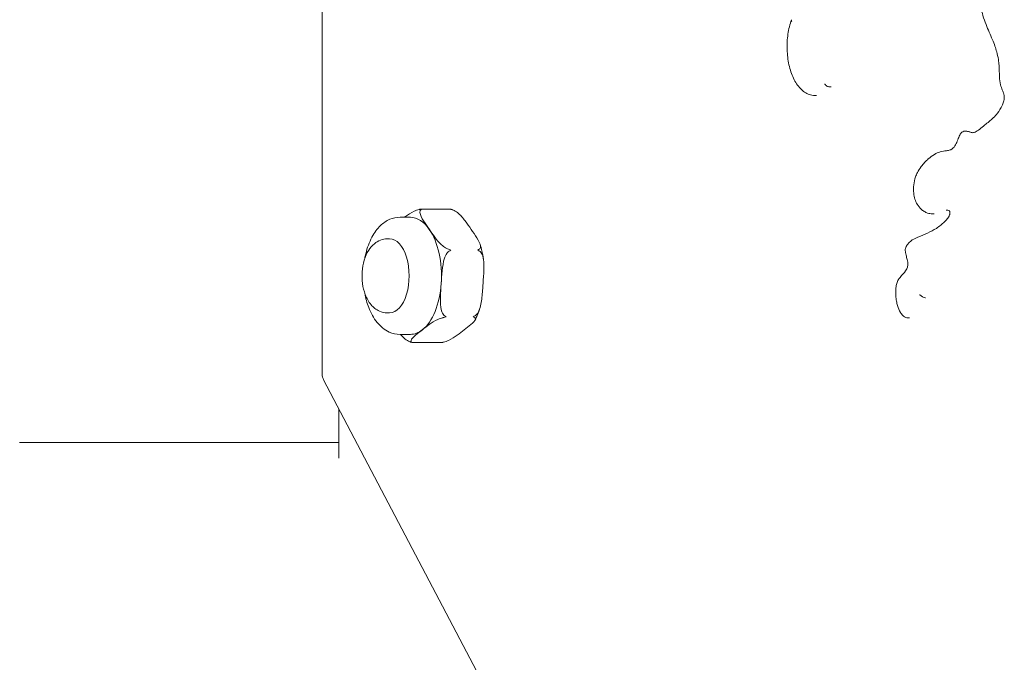
# Model space of a CAD drawing. Units: inches. Extents: x 5021 to 22762, y 2211 to 14756.
# Drawn here: x 13642 to 13802, y 9907 to 10011 of the extents above; entities that cross this region are included whole.
import ezdxf

# ---------------------------------------------------------------- set-up
doc = ezdxf.new("R2010")
doc.units = ezdxf.units.IN
doc.header["$MEASUREMENT"] = 0

msp = doc.modelspace()

# ---------------------------------------------------------------- linework, layer by layer
at = {"linetype": 'Continuous', "lineweight": 0, "extrusion": (0, 1, 0)}
for p, q in [((13691.48, 9953.55), (13691.48, 10182.92)), ((13774.08, 10000.15), (13773.79, 10000.15)), ((13771.7, 9998.76), (13771.41, 9998.76)), ((13707.64, 9980.32), (13712.2, 9980.32)), ((13790.8, 9979.56), (13790.5, 9979.56)), ((13704.11, 9979), (13705.8, 9979)), ((13702.41, 9975.5), (13702.06, 9975.5)), ((13702.41, 9963.5), (13702.06, 9963.5)), ((13786.8, 9962.69), (13786.5, 9962.69)), ((13704.11, 9960), (13705.8, 9960)), ((13706.19, 9958.68), (13710.75, 9958.68)), ((13744.59, 9852.09), (13691.71, 9952.62)), ((13694.2, 9939.94), (13694.2, 9947.88)), ((13694.2, 9942.46), (13642.38, 9942.46))]:
    msp.add_line(p, q, dxfattribs=at)
at = {"linetype": 'Continuous', "lineweight": 0, "extrusion": (0, 0, -1)}
msp.add_arc((-13693.48, 9953.55), 2, 332.2513, 360, dxfattribs=at)
at = {"linetype": 'Continuous', "lineweight": 0}
for major_axis, start_param, end_param in [((0, 9.5), -0.654103, 0), ((0, 9.5), -1.7013, -0.654103), ((0, 9.5), -2.748498, -1.7013), ((0, -9.5), 0, 0.393095)]:
    msp.add_ellipse((13705.8, 9969.5), major_axis=major_axis, ratio=0.529999, start_param=start_param, end_param=end_param, dxfattribs=at)
at = {"linetype": 'Continuous', "lineweight": 0, "extrusion": (0, 0, -1)}
msp.add_ellipse((13702.41, 9969.5), major_axis=(0, 6), ratio=0.529999, start_param=0, end_param=3.141593, dxfattribs=at)
at = {"linetype": 'Continuous', "lineweight": 0}
for points, knots in [([(13798.07, 10021.67), (13797.99, 10021.36), (13797.92, 10021.05), (13797.72, 10020.39), (13797.6, 10020.04), (13797.3, 10019.34), (13797.09, 10019), (13796.76, 10018.45), (13796.65, 10018.27), (13796.43, 10017.86), (13796.3, 10017.62), (13796.18, 10017.22), (13796.15, 10017.11), (13796.1, 10016.84), (13796.09, 10016.65), (13796.1, 10016.31), (13796.12, 10016.15), (13796.2, 10015.75), (13796.27, 10015.53), (13796.46, 10015), (13796.61, 10014.71), (13796.89, 10014.32), (13797, 10014.19), (13797.32, 10013.9), (13797.53, 10013.8), (13797.8, 10013.68), (13797.89, 10013.64), (13798.02, 10013.55), (13798.06, 10013.5), (13798.16, 10013.36), (13798.2, 10013.29), (13798.29, 10013.09), (13798.34, 10012.95), (13798.5, 10012.49), (13798.59, 10012.12), (13798.85, 10011.23), (13799.03, 10010.74), (13799.55, 10009.41), (13799.92, 10008.61), (13800.39, 10007.46), (13800.53, 10007.11), (13800.76, 10006.45), (13800.86, 10006.14), (13801.06, 10005.43), (13801.15, 10005.01), (13801.27, 10004.27), (13801.31, 10003.95), (13801.37, 10003.04), (13801.36, 10002.41), (13801.42, 10001.34), (13801.46, 10000.9), (13801.64, 10000.17), (13801.76, 9999.9), (13801.92, 9999.51), (13801.99, 9999.35), (13802.09, 9999.05), (13802.13, 9998.91), (13802.17, 9998.64), (13802.18, 9998.52), (13802.17, 9998.3), (13802.17, 9998.2), (13802.13, 9997.96), (13802.1, 9997.83), (13802, 9997.5), (13801.92, 9997.3), (13801.61, 9996.66), (13801.34, 9996.24), (13800.85, 9995.6), (13800.62, 9995.35), (13799.96, 9994.72), (13799.48, 9994.35), (13798.73, 9993.74), (13798.46, 9993.52), (13797.9, 9993.09), (13797.65, 9992.9), (13797.25, 9992.72), (13797.13, 9992.7), (13796.87, 9992.74), (13796.74, 9992.78), (13796.44, 9992.87), (13796.29, 9992.93), (13796.01, 9992.97), (13795.92, 9992.97), (13795.76, 9992.96), (13795.7, 9992.96), (13795.53, 9992.91), (13795.41, 9992.87), (13795.22, 9992.72), (13795.15, 9992.64), (13795.04, 9992.49), (13795, 9992.41), (13794.82, 9992.05), (13794.74, 9991.81), (13794.52, 9991.26), (13794.4, 9990.99), (13794.1, 9990.48), (13793.93, 9990.27), (13793.64, 9990.03), (13793.52, 9989.96), (13793.21, 9989.85), (13793.01, 9989.81), (13792.49, 9989.75), (13792.13, 9989.71), (13791.45, 9989.51), (13791.14, 9989.37), (13790.49, 9988.99), (13790.16, 9988.74), (13789.43, 9988.1), (13789.05, 9987.7), (13788.47, 9986.92), (13788.26, 9986.6), (13787.96, 9986.02), (13787.86, 9985.79), (13787.64, 9985.14), (13787.55, 9984.7), (13787.44, 9983.82), (13787.43, 9983.37), (13787.5, 9982.57), (13787.57, 9982.22), (13787.77, 9981.61), (13787.9, 9981.35), (13788.23, 9980.79), (13788.45, 9980.53), (13788.84, 9980.16), (13789.01, 9980.04), (13789.36, 9979.83), (13789.54, 9979.74), (13789.98, 9979.6), (13790.24, 9979.56), (13790.5, 9979.56)], [1.361839, 1.361839, 1.361839, 1.361839, 5.564935, 5.564935, 10.840048, 10.840048, 17.66499, 17.66499, 20.753007, 20.753007, 24.179801, 24.179801, 25.240536, 25.240536, 26.742921, 26.742921, 28.400372, 28.400372, 31.020757, 31.020757, 35.039562, 35.039562, 37.264934, 37.264934, 40.280379, 40.280379, 43.194392, 43.194392, 46.17448, 46.17448, 47.838823, 47.838823, 50.193293, 50.193293, 55.033465, 55.033465, 61.943786, 61.943786, 74.453081, 74.453081, 79.840683, 79.840683, 84.288773, 84.288773, 90.035886, 90.035886, 94.134802, 94.134802, 101.690006, 101.690006, 106.490433, 106.490433, 109.898629, 109.898629, 112.551867, 112.551867, 114.973363, 114.973363, 116.802712, 116.802712, 118.390164, 118.390164, 120.455914, 120.455914, 123.889864, 123.889864, 132.165474, 132.165474, 138.712558, 138.712558, 150.374951, 150.374951, 157.257534, 157.257534, 164.140117, 164.140117, 170.470041, 170.470041, 174.303727, 174.303727, 177.167206, 177.167206, 178.195518, 178.195518, 178.763081, 178.763081, 179.584593, 179.584593, 180.17312, 180.17312, 181.138994, 181.138994, 184.700058, 184.700058, 189.61342, 189.61342, 195.230755, 195.230755, 199.891045, 199.891045, 205.465834, 205.465834, 212.311178, 212.311178, 218.509428, 218.509428, 225.78935, 225.78935, 235.163652, 235.163652, 240.603814, 240.603814, 243.773412, 243.773412, 248.792903, 248.792903, 253.643559, 253.643559, 257.39727, 257.39727, 260.9498, 260.9498, 265.79816, 265.79816, 269.008513, 269.008513, 272.258279, 272.258279, 276.665163, 276.665163, 276.665163, 276.665163]), ([(13767.68, 10010.78), (13767.68, 10010.78), (13767.68, 10010.78), (13767.67, 10010.81), (13767.65, 10010.83), (13767.63, 10010.89), (13767.63, 10010.91), (13767.62, 10010.98), (13767.63, 10011.01), (13767.65, 10011.05)], [-0.002427, -0.002427, -0.002427, -0.002427, 0, 0, 0.50824, 0.50824, 1.016274, 1.016274, 1.818201, 1.818201, 1.818201, 1.818201]), ([(13767.64, 10011.02), (13767.38, 10010.31), (13767.18, 10009.52), (13766.95, 10007.88), (13766.9, 10007.03), (13766.96, 10005.35), (13767.06, 10004.52), (13767.41, 10002.95), (13767.65, 10002.21), (13768.27, 10000.9), (13768.65, 10000.33), (13769.5, 9999.43), (13769.99, 9999.09), (13770.81, 9998.81), (13771.11, 9998.76), (13771.41, 9998.76)], [1.758223, 1.758223, 1.758223, 1.758223, 2.092649, 2.092649, 2.423766, 2.423766, 2.754059, 2.754059, 3.086218, 3.086218, 3.421906, 3.421906, 3.749619, 3.749619, 3.929705, 3.929705, 3.929705, 3.929705]), ([(13773.05, 10000.63), (13773.05, 10000.63), (13773.05, 10000.63), (13773.06, 10000.6), (13773.08, 10000.57), (13773.12, 10000.5), (13773.15, 10000.47), (13773.23, 10000.38), (13773.29, 10000.33), (13773.43, 10000.24), (13773.5, 10000.21), (13773.65, 10000.16), (13773.72, 10000.15), (13773.79, 10000.15)], [-3.945369, -3.945369, -3.945369, -3.945369, -3.942942, -3.942942, -3.434786, -3.434786, -2.926836, -2.926836, -1.94769, -1.94769, -0.972796, -0.972796, 0, 0, 0, 0]), ([(13707.32, 9980.29), (13707.28, 9980.28), (13707.24, 9980.27), (13706.92, 9980.19), (13706.63, 9980.08), (13705.85, 9979.73), (13705.41, 9979.44), (13704.94, 9979.09), (13704.87, 9979.05), (13704.81, 9979)], [1.7286707, 1.7286707, 1.7286707, 1.7286707, 1.7402172, 1.7402172, 1.8255321, 1.8255321, 2.0403096, 2.0403096, 2.0755561, 2.0755561, 2.0755561, 2.0755561]), ([(13707.75, 9980.31), (13707.75, 9980.31), (13707.74, 9980.31), (13707.61, 9980.32), (13707.48, 9980.31), (13707.34, 9980.29), (13707.33, 9980.29), (13707.32, 9980.29)], [-0.00060234, -0.00060234, -0.00060234, -0.00060234, 0, 0, 0.03934934, 0.03934934, 0.0426099, 0.0426099, 0.0426099, 0.0426099]), ([(13708.87, 9977.04), (13708.56, 9977.47), (13708.23, 9977.95), (13707.64, 9978.89), (13707.38, 9979.35), (13707.32, 9979.91), (13707.35, 9980.09), (13707.49, 9980.21), (13707.51, 9980.22), (13707.53, 9980.23)], [0, 0, 0, 0, 0.2147775, 0.2147775, 0.429555, 0.429555, 0.5148699, 0.5148699, 0.5264163, 0.5264163, 0.5264163, 0.5264163]), ([(13707.53, 9980.23), (13707.53, 9980.24), (13707.54, 9980.24), (13707.61, 9980.28), (13707.68, 9980.3), (13707.75, 9980.31), (13707.75, 9980.31), (13707.75, 9980.31)], [0.36929942, 0.36929942, 0.36929942, 0.36929942, 0.37255998, 0.37255998, 0.41190932, 0.41190932, 0.41251167, 0.41251167, 0.41251167, 0.41251167]), ([(13712.14, 9980.31), (13712.15, 9980.31), (13712.15, 9980.31), (13712.2, 9980.32), (13712.24, 9980.32), (13712.29, 9980.31)], [-0.41251165, -0.41251165, -0.41251165, -0.41251165, -0.41190931, -0.41190931, -0.38290065, -0.38290065, -0.38290065, -0.38290065]), ([(13712.57, 9980.23), (13712.56, 9980.24), (13712.55, 9980.24), (13712.41, 9980.28), (13712.28, 9980.3), (13712.15, 9980.31), (13712.15, 9980.31), (13712.14, 9980.31)], [-0.0426099, -0.0426099, -0.0426099, -0.0426099, -0.03934934, -0.03934934, 0, 0, 0.00060234, 0.00060234, 0.00060234, 0.00060234]), ([(13712.29, 9980.31), (13712.3, 9980.3), (13712.32, 9980.3), (13712.35, 9980.29), (13712.36, 9980.29), (13712.39, 9980.28), (13712.4, 9980.28), (13712.43, 9980.27), (13712.45, 9980.27), (13712.47, 9980.26), (13712.49, 9980.26), (13712.5, 9980.25)], [0.11768992, 0.11768992, 0.11768992, 0.11768992, 0.12338628, 0.12338628, 0.12908263, 0.12908263, 0.13477898, 0.13477898, 0.14047533, 0.14047533, 0.14617168, 0.14617168, 0.14617168, 0.14617168]), ([(13712.57, 9980.23), (13712.61, 9980.22), (13712.65, 9980.21), (13712.95, 9980.09), (13713.22, 9979.91), (13713.94, 9979.35), (13714.32, 9978.89), (13715.03, 9977.95), (13715.35, 9977.47), (13715.65, 9977.04)], [-1.6539599, -1.6539599, -1.6539599, -1.6539599, -1.6424134, -1.6424134, -1.5570985, -1.5570985, -1.342321, -1.342321, -1.1275435, -1.1275435, -1.1275435, -1.1275435]), ([(13792.75, 9980.16), (13792.94, 9980.16), (13793.14, 9980.12), (13793.24, 9980.06), (13793.25, 9980.05), (13793.27, 9980.03), (13793.28, 9980.02), (13793.29, 9980), (13793.3, 9979.99), (13793.31, 9979.96), (13793.32, 9979.94), (13793.33, 9979.89), (13793.34, 9979.86), (13793.35, 9979.8), (13793.35, 9979.77), (13793.35, 9979.7), (13793.35, 9979.66), (13793.35, 9979.58), (13793.34, 9979.55), (13793.33, 9979.46), (13793.31, 9979.41), (13793.27, 9979.3), (13793.24, 9979.23), (13793.1, 9978.96), (13792.95, 9978.78), (13792.51, 9978.28), (13792.19, 9977.99), (13791.63, 9977.53), (13791.39, 9977.35), (13790.71, 9976.92), (13790.21, 9976.67), (13789.2, 9976.18), (13788.73, 9975.98), (13787.87, 9975.66), (13787.55, 9975.52), (13787.04, 9975.17), (13786.83, 9975.01), (13786.53, 9974.67), (13786.44, 9974.55), (13786.3, 9974.32), (13786.25, 9974.23), (13786.19, 9974.07), (13786.17, 9974.01), (13786.12, 9973.83), (13786.1, 9973.68), (13786.11, 9973.46), (13786.12, 9973.38), (13786.16, 9973.13), (13786.2, 9972.99), (13786.3, 9972.6), (13786.36, 9972.38), (13786.45, 9972.01), (13786.48, 9971.87), (13786.51, 9971.64), (13786.52, 9971.55), (13786.53, 9971.36), (13786.52, 9971.26), (13786.5, 9971.06), (13786.48, 9970.98), (13786.44, 9970.8), (13786.41, 9970.71), (13786.31, 9970.5), (13786.24, 9970.39), (13785.93, 9969.96), (13785.6, 9969.69), (13785.14, 9969.11), (13785.02, 9968.95), (13784.81, 9968.56), (13784.73, 9968.33), (13784.61, 9967.86), (13784.58, 9967.6), (13784.54, 9966.98), (13784.55, 9966.62), (13784.59, 9965.98), (13784.63, 9965.68), (13784.72, 9965.15), (13784.77, 9964.9), (13784.96, 9964.25), (13785.12, 9963.88), (13785.43, 9963.38), (13785.54, 9963.23), (13785.77, 9963), (13785.86, 9962.91), (13786.05, 9962.8), (13786.12, 9962.77), (13786.29, 9962.71), (13786.39, 9962.69), (13786.5, 9962.69)], [293.859896, 293.859896, 293.859896, 293.859896, 299.74236, 299.74236, 301.485943, 301.485943, 302.340523, 302.340523, 302.855966, 302.855966, 303.621661, 303.621661, 304.275727, 304.275727, 304.942531, 304.942531, 305.650183, 305.650183, 306.437276, 306.437276, 307.419728, 307.419728, 309.068472, 309.068472, 313.687404, 313.687404, 322.053921, 322.053921, 328.381681, 328.381681, 340.030393, 340.030393, 352.685912, 352.685912, 358.650981, 358.650981, 362.855807, 362.855807, 364.856885, 364.856885, 365.848332, 365.848332, 366.419852, 366.419852, 367.155481, 367.155481, 367.931346, 367.931346, 369.689701, 369.689701, 372.789116, 372.789116, 374.910233, 374.910233, 376.224079, 376.224079, 377.852998, 377.852998, 379.338743, 379.338743, 381.072258, 381.072258, 383.839727, 383.839727, 392.000349, 392.000349, 394.682279, 394.682279, 397.051137, 397.051137, 399.801527, 399.801527, 403.767481, 403.767481, 407.109107, 407.109107, 409.997111, 409.997111, 414.985127, 414.985127, 417.488664, 417.488664, 418.951878, 418.951878, 419.683484, 419.683484, 420.415091, 420.415091, 420.415091, 420.415091]), ([(13704.11, 9979), (13703.54, 9979), (13702.98, 9978.88), (13701.89, 9978.42), (13701.39, 9978.07), (13700.38, 9977.12), (13699.93, 9976.48), (13699.11, 9974.96), (13698.78, 9974.05), (13698.49, 9972.83), (13698.43, 9972.57), (13698.38, 9972.31)], [6.283185, 6.283185, 6.283185, 6.283185, 6.502599, 6.502599, 6.748404, 6.748404, 7.063619, 7.063619, 7.425208, 7.425208, 7.520652, 7.520652, 7.520652, 7.520652]), ([(13711.95, 9973.84), (13711.8, 9973.89), (13711.63, 9973.97), (13711.26, 9974.18), (13711.02, 9974.37), (13710.42, 9974.91), (13710.07, 9975.34), (13709.44, 9976.2), (13709.14, 9976.64), (13708.87, 9977.04)], [1.7174341, 1.7174341, 1.7174341, 1.7174341, 1.7647605, 1.7647605, 1.8484822, 1.8484822, 2.0440664, 2.0440664, 2.2396505, 2.2396505, 2.2396505, 2.2396505]), ([(13715.65, 9977.04), (13715.95, 9976.6), (13716.29, 9976.12), (13716.88, 9975.18), (13717.14, 9974.72), (13717.19, 9974.16), (13717.16, 9973.99), (13717.03, 9973.87), (13717.01, 9973.85), (13716.99, 9973.84)], [-1.1275435, -1.1275435, -1.1275435, -1.1275435, -0.912766, -0.912766, -0.6979885, -0.6979885, -0.6126737, -0.6126737, -0.6011272, -0.6011272, -0.6011272, -0.6011272]), ([(13702.06, 9975.5), (13701.67, 9975.5), (13701.29, 9975.42), (13700.56, 9975.15), (13700.23, 9974.95), (13699.57, 9974.4), (13699.27, 9974.05), (13698.7, 9973.16), (13698.47, 9972.62), (13698.11, 9971.43), (13698, 9970.79), (13697.92, 9969.51), (13697.94, 9968.88), (13698.1, 9967.63), (13698.25, 9967.02), (13698.69, 9965.85), (13698.99, 9965.3), (13699.77, 9964.39), (13700.22, 9964.01), (13701.16, 9963.6), (13701.59, 9963.5), (13702.04, 9963.5), (13702.05, 9963.5), (13702.06, 9963.5)], [6.283185, 6.283185, 6.283185, 6.283185, 6.478869, 6.478869, 6.69437, 6.69437, 6.97276, 6.97276, 7.339491, 7.339491, 7.725768, 7.725768, 8.101131, 8.101131, 8.478873, 8.478873, 8.867126, 8.867126, 9.197908, 9.197908, 9.42014, 9.42014, 9.424778, 9.424778, 9.424778, 9.424778]), ([(13717.12, 9974.58), (13717.17, 9974.43), (13717.21, 9974.27), (13717.3, 9973.95), (13717.34, 9973.78), (13717.41, 9973.46), (13717.45, 9973.29), (13717.52, 9972.96), (13717.55, 9972.79), (13717.6, 9972.46), (13717.63, 9972.29), (13717.65, 9972.11)], [1.0557063, 1.0557063, 1.0557063, 1.0557063, 1.1071616, 1.1071616, 1.158617, 1.158617, 1.2100723, 1.2100723, 1.2615277, 1.2615277, 1.312983, 1.312983, 1.312983, 1.312983]), ([(13710.79, 9968.26), (13710.84, 9968.91), (13710.88, 9969.62), (13711.02, 9971.02), (13711.12, 9971.72), (13711.41, 9972.6), (13711.54, 9972.91), (13711.78, 9973.26), (13711.91, 9973.39), (13712.03, 9973.47)], [-2.2396505, -2.2396505, -2.2396505, -2.2396505, -2.0440664, -2.0440664, -1.8484822, -1.8484822, -1.7647605, -1.7647605, -1.7174341, -1.7174341, -1.7174341, -1.7174341]), ([(13712.34, 9973.68), (13712.33, 9973.68), (13712.33, 9973.68), (13712.22, 9973.74), (13712.1, 9973.79), (13711.97, 9973.83), (13711.96, 9973.84), (13711.95, 9973.84)], [-0.00060234, -0.00060234, -0.00060234, -0.00060234, 0, 0, 0.03934934, 0.03934934, 0.0426099, 0.0426099, 0.0426099, 0.0426099]), ([(13712.03, 9973.47), (13712.04, 9973.48), (13712.05, 9973.48), (13712.15, 9973.55), (13712.25, 9973.61), (13712.33, 9973.67), (13712.33, 9973.67), (13712.34, 9973.68)], [0.36929942, 0.36929942, 0.36929942, 0.36929942, 0.37255998, 0.37255998, 0.41190932, 0.41190932, 0.41251166, 0.41251166, 0.41251166, 0.41251166]), ([(13716.73, 9973.68), (13716.73, 9973.68), (13716.73, 9973.68), (13716.82, 9973.74), (13716.9, 9973.79), (13716.97, 9973.83), (13716.98, 9973.84), (13716.99, 9973.84)], [-0.41251167, -0.41251167, -0.41251167, -0.41251167, -0.41190933, -0.41190933, -0.37255999, -0.37255999, -0.36929942, -0.36929942, -0.36929942, -0.36929942]), ([(13717.07, 9973.47), (13717.06, 9973.48), (13717.05, 9973.48), (13716.95, 9973.55), (13716.85, 9973.61), (13716.74, 9973.67), (13716.73, 9973.67), (13716.73, 9973.68)], [-0.0426099, -0.0426099, -0.0426099, -0.0426099, -0.03934934, -0.03934934, 0, 0, 0.00060234, 0.00060234, 0.00060234, 0.00060234]), ([(13717.07, 9973.47), (13717.1, 9973.45), (13717.12, 9973.43), (13717.33, 9973.23), (13717.46, 9972.94), (13717.73, 9972.03), (13717.74, 9971.28), (13717.69, 9969.75), (13717.63, 9968.97), (13717.58, 9968.26)], [-1.6539599, -1.6539599, -1.6539599, -1.6539599, -1.6424134, -1.6424134, -1.5570985, -1.5570985, -1.342321, -1.342321, -1.1275435, -1.1275435, -1.1275435, -1.1275435]), ([(13711.3, 9963.05), (13711.28, 9963.07), (13711.25, 9963.1), (13711.04, 9963.29), (13710.91, 9963.58), (13710.64, 9964.49), (13710.64, 9965.24), (13710.68, 9966.77), (13710.74, 9967.55), (13710.79, 9968.26)], [1.7286707, 1.7286707, 1.7286707, 1.7286707, 1.7402172, 1.7402172, 1.8255321, 1.8255321, 2.0403096, 2.0403096, 2.2550871, 2.2550871, 2.2550871, 2.2550871]), ([(13717.58, 9968.26), (13717.53, 9967.55), (13717.48, 9966.77), (13717.32, 9965.24), (13717.2, 9964.49), (13716.81, 9963.58), (13716.64, 9963.29), (13716.41, 9963.1), (13716.37, 9963.07), (13716.34, 9963.05)], [-1.1275435, -1.1275435, -1.1275435, -1.1275435, -0.912766, -0.912766, -0.6979885, -0.6979885, -0.6126737, -0.6126737, -0.6011272, -0.6011272, -0.6011272, -0.6011272]), ([(13698.38, 9966.68), (13698.53, 9965.86), (13698.75, 9965.08), (13699.38, 9963.45), (13699.82, 9962.64), (13700.92, 9961.29), (13701.57, 9960.74), (13702.89, 9960.14), (13703.5, 9960), (13704.11, 9960)], [8.187312, 8.187312, 8.187312, 8.187312, 8.485971, 8.485971, 8.84772, 8.84772, 9.188995, 9.188995, 9.424778, 9.424778, 9.424778, 9.424778]), ([(13788.4, 9966.44), (13788.4, 9966.44), (13788.4, 9966.44), (13788.41, 9966.44), (13788.44, 9966.42), (13788.51, 9966.38), (13788.56, 9966.34), (13788.68, 9966.25), (13788.74, 9966.2), (13788.89, 9966.1), (13788.94, 9966.07), (13789.1, 9966), (13789.22, 9965.96), (13789.35, 9965.95), (13789.36, 9965.95), (13789.37, 9965.95)], [444.111415, 444.111415, 444.111415, 444.111415, 444.62798, 444.62798, 446.155368, 446.155368, 447.682756, 447.682756, 449.210143, 449.210143, 449.93009, 449.93009, 450.636366, 450.636366, 450.697227, 450.697227, 450.697227, 450.697227]), ([(13717.07, 9964.25), (13717.03, 9964.11), (13716.99, 9963.98), (13716.9, 9963.72), (13716.85, 9963.59), (13716.75, 9963.33), (13716.7, 9963.21), (13716.6, 9962.96), (13716.54, 9962.84), (13716.43, 9962.59), (13716.38, 9962.48), (13716.32, 9962.36)], [2.1042105, 2.1042105, 2.1042105, 2.1042105, 2.148529, 2.148529, 2.1928474, 2.1928474, 2.2371658, 2.2371658, 2.2814842, 2.2814842, 2.3258026, 2.3258026, 2.3258026, 2.3258026]), ([(13707.73, 9960.72), (13708.08, 9961), (13708.46, 9961.3), (13709.27, 9961.89), (13709.7, 9962.18), (13710.49, 9962.53), (13710.78, 9962.64), (13711.09, 9962.72), (13711.13, 9962.73), (13711.18, 9962.73)], [0, 0, 0, 0, 0.2147775, 0.2147775, 0.429555, 0.429555, 0.5148699, 0.5148699, 0.5264163, 0.5264163, 0.5264163, 0.5264163]), ([(13711.18, 9962.73), (13711.19, 9962.74), (13711.2, 9962.74), (13711.34, 9962.77), (13711.46, 9962.81), (13711.58, 9962.86), (13711.58, 9962.86), (13711.58, 9962.86)], [0.36929942, 0.36929942, 0.36929942, 0.36929942, 0.37255998, 0.37255998, 0.41190932, 0.41190932, 0.41251166, 0.41251166, 0.41251166, 0.41251166]), ([(13711.58, 9962.86), (13711.58, 9962.86), (13711.58, 9962.86), (13711.5, 9962.91), (13711.42, 9962.97), (13711.32, 9963.04), (13711.31, 9963.05), (13711.3, 9963.05)], [-0.00060234, -0.00060234, -0.00060234, -0.00060234, 0, 0, 0.03934934, 0.03934934, 0.0426099, 0.0426099, 0.0426099, 0.0426099]), ([(13716.21, 9962.73), (13716.23, 9962.73), (13716.25, 9962.72), (13716.38, 9962.64), (13716.38, 9962.53), (13716.26, 9962.18), (13715.95, 9961.89), (13715.26, 9961.3), (13714.87, 9961), (13714.51, 9960.72)], [-1.6539599, -1.6539599, -1.6539599, -1.6539599, -1.6424134, -1.6424134, -1.5570985, -1.5570985, -1.342321, -1.342321, -1.1275435, -1.1275435, -1.1275435, -1.1275435]), ([(13715.98, 9962.86), (13715.98, 9962.86), (13715.98, 9962.86), (13716.1, 9962.91), (13716.22, 9962.97), (13716.33, 9963.04), (13716.33, 9963.05), (13716.34, 9963.05)], [-0.41251167, -0.41251167, -0.41251167, -0.41251167, -0.41190933, -0.41190933, -0.37255999, -0.37255999, -0.36929942, -0.36929942, -0.36929942, -0.36929942]), ([(13716.21, 9962.73), (13716.21, 9962.74), (13716.2, 9962.74), (13716.13, 9962.77), (13716.06, 9962.81), (13715.98, 9962.86), (13715.98, 9962.86), (13715.98, 9962.86)], [-0.0426099, -0.0426099, -0.0426099, -0.0426099, -0.03934934, -0.03934934, 0, 0, 0.00060234, 0.00060234, 0.00060234, 0.00060234]), ([(13704.18, 9960), (13704.41, 9959.73), (13704.66, 9959.48), (13705.17, 9959.08), (13705.44, 9958.91), (13705.74, 9958.79), (13705.78, 9958.77), (13705.82, 9958.76)], [0.3042157, 0.3042157, 0.3042157, 0.3042157, 0.429555, 0.429555, 0.5148699, 0.5148699, 0.5264163, 0.5264163, 0.5264163, 0.5264163]), ([(13706.03, 9958.71), (13706.01, 9958.72), (13705.99, 9958.73), (13705.87, 9958.8), (13705.86, 9958.91), (13705.98, 9959.27), (13706.29, 9959.56), (13706.99, 9960.15), (13707.38, 9960.45), (13707.73, 9960.72)], [1.7286707, 1.7286707, 1.7286707, 1.7286707, 1.7402172, 1.7402172, 1.8255321, 1.8255321, 2.0403096, 2.0403096, 2.2550871, 2.2550871, 2.2550871, 2.2550871]), ([(13714.51, 9960.72), (13714.16, 9960.45), (13713.79, 9960.15), (13712.97, 9959.56), (13712.54, 9959.27), (13711.76, 9958.91), (13711.46, 9958.8), (13711.15, 9958.73), (13711.11, 9958.72), (13711.07, 9958.71)], [-1.1275435, -1.1275435, -1.1275435, -1.1275435, -0.912766, -0.912766, -0.6979885, -0.6979885, -0.6126737, -0.6126737, -0.6011272, -0.6011272, -0.6011272, -0.6011272]), ([(13705.82, 9958.76), (13705.83, 9958.76), (13705.84, 9958.75), (13705.86, 9958.75), (13705.87, 9958.75), (13705.89, 9958.74)], [0.369299412, 0.369299412, 0.369299412, 0.369299412, 0.372559977, 0.372559977, 0.376064271, 0.376064271, 0.376064271, 0.376064271]), ([(13706.1, 9958.69), (13706.08, 9958.69), (13706.07, 9958.7), (13706.04, 9958.7), (13706.03, 9958.71), (13706, 9958.71), (13705.98, 9958.72), (13705.96, 9958.72), (13705.94, 9958.73), (13705.91, 9958.73), (13705.9, 9958.74), (13705.89, 9958.74)], [3.25928258, 3.25928258, 3.25928258, 3.25928258, 3.26497893, 3.26497893, 3.27067528, 3.27067528, 3.27637163, 3.27637163, 3.28206799, 3.28206799, 3.28776434, 3.28776434, 3.28776434, 3.28776434]), ([(13706.19, 9958.68), (13706.14, 9958.68), (13706.09, 9958.69), (13706.04, 9958.71), (13706.04, 9958.71), (13706.03, 9958.71)], [0.01031716, 0.01031716, 0.01031716, 0.01031716, 0.03934934, 0.03934934, 0.0426099, 0.0426099, 0.0426099, 0.0426099]), ([(13710.75, 9958.68), (13710.85, 9958.68), (13710.94, 9958.69), (13711.05, 9958.71), (13711.06, 9958.71), (13711.07, 9958.71)], [-0.40159215, -0.40159215, -0.40159215, -0.40159215, -0.37255998, -0.37255998, -0.36929941, -0.36929941, -0.36929941, -0.36929941])]:
    msp.add_open_spline(points, degree=3, knots=knots, dxfattribs=at)

doc.saveas('drawing.dxf')
